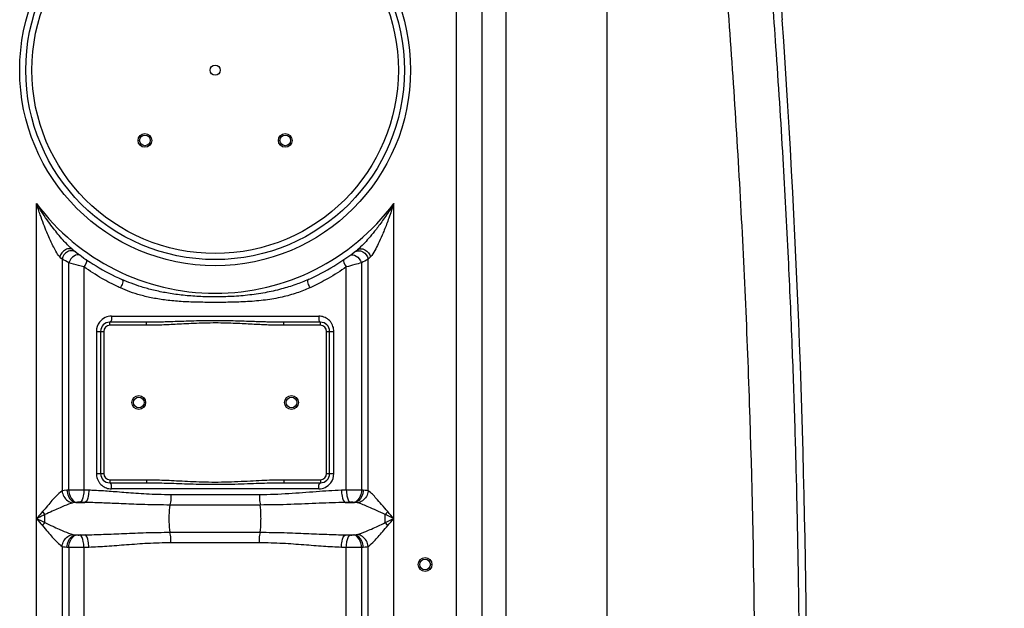
# Model space of a CAD drawing. Units: millimetres. Extents: x 17323 to 21068, y -2182 to 1240.
# Drawn here: x 20036 to 20681, y 296 to 682 of the extents above; entities that cross this region are included whole.
import ezdxf

# ---------------------------------------------------------------- set-up
doc = ezdxf.new("R2010")
doc.units = ezdxf.units.MM
doc.layers.add('AM_5', color=3, linetype='Continuous', lineweight=25)
doc.layers.add('körperlinien dünn', color=1, linetype='Continuous', lineweight=25)
doc.styles.get("Standard").update_dxf_attribs({"font": 'ARIAL.TTF'})
doc.dimstyles.new('AM_DIN$0', dxfattribs={"dimtxt": 50, "dimasz": 65, "dimexe": 25, "dimexo": 1, "dimgap": 15, "dimtad": 1, "dimdec": 0, "dimdsep": 46, "dimtxsty": 'STANDARD', "dimcen": 0, "dimclrd": 256, "dimclre": 256, "dimclrt": 2, "dimadec": 0, "dimazin": 2, "dimtp": 0.1, "dimtm": 0.1, "dimtfac": 0.71, "dimtdec": 0, "dimtmove": 0, "dimatfit": 3, "dimfxl": 1, "dimlwd": -1, "dimlwe": -1, "dimarcsym": 0})

# ---------------------------------------------------------------- blocks, each defined once
blk = doc.blocks.new('*D368')
at = {"layer": 'AM_5'}
for p, q in [((20675.8, 703.13), (21054.97, 703.13)), ((21029.97, 638.13), (21029.97, -416.87)), ((20564.91, -481.87), (21054.97, -481.87))]:
    blk.add_line(p, q, dxfattribs=at)
for points in [[(21019.14, 638.13), (21040.81, 638.13), (21029.97, 703.13)], [(21019.14, -416.87), (21040.81, -416.87), (21029.97, -481.87)]]:
    blk.add_solid(points, dxfattribs=at)
at = {"layer": 'DEFPOINTS', "color": 0}
for p in [(20674.8, 703.13), (20563.91, -481.87), (21029.97, -481.87)]:
    blk.add_point(p, dxfattribs=at)
at = {"layer": 'AM_5', "color": 2, "insert": (20989.45, 110.63), "char_height": 50, "attachment_point": 5, "rotation": 90}
blk.add_mtext('1180', dxfattribs=at)

msp = doc.modelspace()

# ---------------------------------------------------------------- linework, layer by layer
at = {"layer": 'körperlinien dünn'}
for p, q in [((20354.93, 139.16), (20354.94, 972.84)), ((20322.27, 927.42), (20322.27, -201.55)), ((20339.03, 927.42), (20339.03, -201.55)), ((20421.1, 135.67), (20421.09, 718.11)), ((20047.33, -201.55), (20047.33, 561.22)), ((20281.27, -201.55), (20281.27, 561.22)), ((20071.06, 531.09), (20070.78, 531.32)), ((20064.07, 524.82), (20064.07, 373.26)), ((20068.44, 373.72), (20068.44, 522.58)), ((20260.15, 522.57), (20260.16, 373.72)), ((20264.53, 373.26), (20264.53, 524.82)), ((20078.38, 519.77), (20078.38, 373.76)), ((20250.22, 373.76), (20250.22, 519.77)), ((20096.39, 487.59), (20232.21, 487.59)), ((20086.54, 477.59), (20091.3, 477.59)), ((20086.54, 477.59), (20086.54, 384.59)), ((20089.3, 477.59), (20089.3, 384.59)), ((20091.3, 477.59), (20091.3, 384.59)), ((20119.4, 483.59), (20095.3, 483.59)), ((20095.3, 481.59), (20095.3, 483.59)), ((20119.4, 481.59), (20095.3, 481.59)), ((20119.4, 481.59), (20119.4, 483.59)), ((20233.3, 483.59), (20209.2, 483.59)), ((20209.2, 481.59), (20209.2, 483.59)), ((20233.3, 481.59), (20209.2, 481.59)), ((20233.3, 481.59), (20233.3, 483.59)), ((20237.3, 477.59), (20242.06, 477.59)), ((20237.3, 384.59), (20237.3, 477.59)), ((20239.3, 384.59), (20239.3, 477.59)), ((20242.06, 384.59), (20242.06, 477.59)), ((20086.54, 384.59), (20091.3, 384.59)), ((20095.3, 380.59), (20119.4, 380.59)), ((20095.3, 380.59), (20095.3, 378.59)), ((20119.4, 380.59), (20119.4, 378.59)), ((20209.2, 380.59), (20233.3, 380.59)), ((20209.2, 380.59), (20209.2, 378.59)), ((20233.3, 380.59), (20233.3, 378.59)), ((20237.3, 384.59), (20242.06, 384.59)), ((20095.3, 378.59), (20119.4, 378.59)), ((20232.21, 374.59), (20096.39, 374.59)), ((20209.2, 378.59), (20233.3, 378.59)), ((20068.44, 373.72), (20067.28, 373.66)), ((20081.57, 373.66), (20078.38, 373.76)), ((20193.37, 370.73), (20135.24, 370.73)), ((20250.22, 373.76), (20247.03, 373.66)), ((20261.32, 373.66), (20260.16, 373.72)), ((20071.97, 365.61), (20071.16, 365.46)), ((20073.67, 365.75), (20071.97, 365.61)), ((20073, 365.69), (20078.94, 365.69)), ((20078.94, 365.69), (20075.66, 365.79)), ((20193.79, 364.02), (20134.81, 364.02)), ((20252.94, 365.79), (20249.66, 365.69)), ((20249.66, 365.69), (20255.61, 365.69)), ((20255.61, 365.69), (20254.93, 365.75)), ((20052.86, 352.48), (20052.86, 357.71)), ((20073, 344.49), (20078.94, 344.49)), ((20073, 344.49), (20073.67, 344.44)), ((20075.66, 344.4), (20078.94, 344.49)), ((20134.81, 346.16), (20193.79, 346.16)), ((20249.66, 344.49), (20255.61, 344.49)), ((20249.66, 344.49), (20252.94, 344.4)), ((20254.93, 344.44), (20255.61, 344.49)), ((20064.07, 336.93), (20064.07, -201.55)), ((20067.28, 336.52), (20068.44, 336.47)), ((20068.44, 336.47), (20068.44, -434.2)), ((20078.38, 336.43), (20081.57, 336.52)), ((20078.38, 336.43), (20078.38, 139.18)), ((20135.24, 339.45), (20193.37, 339.45)), ((20247.03, 336.52), (20250.22, 336.43)), ((20250.22, 139.18), (20250.22, 336.43)), ((20260.16, 336.47), (20261.32, 336.52)), ((20260.16, 336.47), (20260.16, -434.2)), ((20264.53, -201.55), (20264.53, 336.93))]:
    msp.add_line(p, q, dxfattribs=at)
for points in [[(20064.07, 524.82), (20063.35, 525.55), (20062.53, 526.39)], [(20266.07, 526.39), (20265.25, 525.55), (20264.53, 524.82)], [(20067.28, 373.66), (20065.49, 373.51), (20064.07, 373.26)], [(20264.53, 373.26), (20263.56, 373.45), (20262.49, 373.58), (20261.32, 373.66)], [(20075.66, 365.79), (20075.43, 365.79), (20075.21, 365.79), (20074.98, 365.8), (20074.74, 365.79), (20074.48, 365.79), (20074.22, 365.78), (20073.94, 365.77), (20073.67, 365.75)], [(20254.93, 365.75), (20254.73, 365.76), (20254.5, 365.78), (20254.26, 365.79), (20253.98, 365.79), (20253.67, 365.8), (20253.32, 365.79), (20252.94, 365.79)], [(20257.44, 365.46), (20256.88, 365.57), (20256.27, 365.65), (20255.61, 365.69)], [(20051.23, 359.68), (20051.76, 359.01), (20052.31, 358.35), (20052.86, 357.71)], [(20277.38, 359.68), (20276.84, 359.01), (20276.29, 358.35), (20275.74, 357.71)], [(20051.23, 350.51), (20051.76, 351.18), (20052.31, 351.83), (20052.86, 352.48)], [(20277.38, 350.51), (20276.84, 351.18), (20276.29, 351.83), (20275.74, 352.48)], [(20071.16, 344.73), (20071.72, 344.61), (20072.33, 344.54), (20073, 344.49)], [(20073.67, 344.44), (20073.87, 344.42), (20074.1, 344.41), (20074.35, 344.4), (20074.62, 344.39), (20074.93, 344.39), (20075.28, 344.39), (20075.66, 344.4)], [(20252.94, 344.4), (20253.17, 344.39), (20253.39, 344.39), (20253.62, 344.39), (20253.86, 344.39), (20254.12, 344.4), (20254.38, 344.41), (20254.66, 344.42), (20254.93, 344.44)], [(20255.61, 344.49), (20256.31, 344.54), (20256.91, 344.62), (20257.44, 344.73)], [(20064.07, 336.93), (20065.05, 336.74), (20066.12, 336.61), (20067.28, 336.52)], [(20261.32, 336.52), (20262.54, 336.61), (20263.61, 336.74), (20264.53, 336.93)]]:
    msp.add_lwpolyline(points, dxfattribs=at)
for centre, radius in [((20164.3, 648.59), 128), ((20164.3, 648.59), 124), ((20164.3, 648.59), 120), ((20164.3, 648.59), 3.33), ((20118.34, 602.63), 4.5), ((20210.26, 602.63), 4.5), ((20118.34, 602.63), 3.5), ((20210.26, 602.63), 3.5), ((20114.3, 431.09), 4.5), ((20114.3, 431.09), 3.5), ((20214.3, 431.09), 4.5), ((20214.3, 431.09), 3.5), ((20301.8, 325.09), 4.5), ((20301.8, 325.09), 3.5)]:
    msp.add_circle(centre, radius, dxfattribs=at)
for centre, radius, start, end in [((13920.97, 220.09), 6630.83, 356.165524, 3.990753), ((20164.3, 648.59), 146, 216.76092, 323.23908), ((20164.3, 648.59), 150, 231.42547, 245.98106), ((20164.3, 648.59), 150, 294.01894, 308.43157), ((20095.3, 477.59), 6, 90, 180), ((20095.3, 477.59), 4, 90, 180), ((20233.3, 477.59), 6, 0, 90), ((20233.3, 477.59), 4, 0, 90), ((20095.3, 384.59), 6, 180, 270), ((20095.3, 384.59), 4, 180, 270), ((20233.3, 384.59), 6, 270, 0), ((20233.3, 384.59), 4, 270, 0)]:
    msp.add_arc(centre, radius, start, end, dxfattribs=at)
for points, knots in [([(20519.54, 873.34), (20519.84, 869.87), (20520.49, 862.19), (20521.61, 848.94), (20522.99, 832.52), (20524.64, 812.99), (20526.46, 791.45), (20528.33, 769.25), (20530.13, 747.92), (20531.74, 728.79), (20533.1, 712.69), (20534.18, 699.89), (20535.02, 689.89), (20535.51, 684.15), (20535.72, 681.57)], [0, 0, 0, 0, 10.44271, 23.119556, 39.905214, 59.875108, 81.915668, 104.737212, 126.727742, 146.12437, 162.342319, 175.174849, 184.668884, 192.449849, 192.449849, 192.449849, 192.449849]), ([(20526.73, 726.09), (20528.38, 705.38), (20531.76, 660.28), (20536.05, 593.46), (20539.53, 528.08), (20542.07, 469.78), (20543.9, 417.24), (20545.21, 368.81), (20546.11, 322.92), (20546.49, 292.97), (20546.62, 278.2)], [209.858117, 209.858117, 209.858117, 209.858117, 272.190334, 345.527346, 410.736974, 468.612651, 520.578321, 568.450713, 613.957523, 658.28824, 658.28824, 658.28824, 658.28824]), ([(20497.79, 718.85), (20501.75, 669.26), (20508.5, 569.95), (20515.05, 420.75), (20517.05, 321.17), (20517.46, 271.37)], [0, 0, 0, 0, 149.252112, 298.570071, 448.002128, 448.002128, 448.002128, 448.002128]), ([(20062.53, 526.39), (20061.51, 527.46), (20060.02, 529.89), (20057.86, 533.93), (20055.9, 538.15), (20053.88, 542.9), (20051.85, 548.08), (20050.05, 553.03), (20048.53, 557.52), (20047.74, 559.95), (20047.33, 561.22)], [0, 0, 0, 0, 4.458833, 8.432977, 13.783147, 18.384939, 23.928195, 30.479078, 34.159612, 38.149113, 38.149113, 38.149113, 38.149113]), ([(20068.39, 533.49), (20068.12, 533.76), (20066.9, 534.99), (20064.49, 537.56), (20061.46, 541.1), (20058.25, 545.13), (20054.93, 549.58), (20051.95, 553.9), (20049.37, 557.89), (20048.02, 560.07), (20047.33, 561.22)], [0, 0, 0, 0, 1.153455, 5.195421, 10.554717, 15.138966, 20.658708, 27.198811, 30.886414, 34.896122, 34.896122, 34.896122, 34.896122]), ([(20281.27, 561.22), (20280.38, 559.73), (20278.62, 556.92), (20275.99, 552.93), (20273.47, 549.33), (20271.08, 546.1), (20268.24, 542.45), (20265.09, 538.66), (20261.38, 534.61), (20258.94, 532.2), (20257.54, 531.09)], [0, 0, 0, 0, 5.189222, 9.952079, 14.335159, 18.356223, 22.011791, 28.215731, 33.127751, 38.484185, 38.484185, 38.484185, 38.484185]), ([(20281.27, 561.22), (20280.75, 559.57), (20279.72, 556.43), (20278.15, 551.92), (20276.63, 547.79), (20275.17, 544.03), (20273.39, 539.75), (20271.4, 535.25), (20268.93, 530.5), (20267.24, 527.6), (20266.07, 526.39)], [0, 0, 0, 0, 5.165611, 9.925503, 14.318934, 18.35671, 22.028574, 28.23957, 33.091586, 38.146957, 38.146957, 38.146957, 38.146957]), ([(20068.87, 531.75), (20067.97, 531.73), (20065.08, 530.97), (20063.08, 528.31), (20062.53, 526.39)], [0, 0, 0, 0, 2.689828, 8.681618, 8.681618, 8.681618, 8.681618]), ([(20070.49, 530.39), (20069.52, 530.41), (20066.46, 529.77), (20064.41, 526.82), (20064.07, 524.82)], [0, 0, 0, 0, 2.899485, 9.007683, 9.007683, 9.007683, 9.007683]), ([(20257.54, 531.09), (20258.79, 532.08), (20263.27, 531.56), (20265.52, 528.31), (20266.07, 526.39)], [0, 0, 0, 0, 4.797106, 10.788864, 10.788864, 10.788864, 10.788864]), ([(20258.11, 530.39), (20259.08, 530.41), (20262.14, 529.77), (20264.19, 526.82), (20264.53, 524.82)], [0, 0, 0, 0, 2.899036, 9.006471, 9.006471, 9.006471, 9.006471]), ([(20078.38, 519.77), (20077.21, 520.09), (20073.89, 521.01), (20070.58, 521.95), (20068.44, 522.58)], [0, 0, 0, 0, 3.662883, 10.33079, 10.33079, 10.33079, 10.33079]), ([(20260.15, 522.57), (20258.68, 522.15), (20255.38, 521.19), (20252.06, 520.27), (20250.22, 519.77)], [0, 0, 0, 0, 4.590759, 10.32403, 10.32403, 10.32403, 10.32403]), ([(20100.8, 506.79), (20097.19, 508.49), (20089.51, 512.47), (20082.2, 517.1), (20078.38, 519.77)], [0, 0, 0, 0, 11.965228, 25.920832, 25.920832, 25.920832, 25.920832]), ([(20250.22, 519.77), (20246.4, 517.1), (20239.09, 512.47), (20231.41, 508.49), (20227.81, 506.79)], [0, 0, 0, 0, 13.961827, 25.920952, 25.920952, 25.920952, 25.920952]), ([(20225.36, 511.58), (20222.65, 510.38), (20216.85, 508.07), (20207.39, 505.13), (20196.81, 502.77), (20185.54, 501.15), (20174.14, 500.31), (20163.06, 500.11), (20152.42, 500.43), (20142.29, 501.27), (20132.8, 502.63), (20124.14, 504.44), (20116.38, 506.58), (20109.5, 508.94), (20105.24, 510.69), (20103.24, 511.58)], [0, 0, 0, 0, 8.872821, 18.71959, 29.700985, 41.339739, 52.862629, 63.947635, 74.592269, 84.77778, 94.433365, 103.324683, 111.313344, 118.556075, 125.119993, 125.119993, 125.119993, 125.119993]), ([(20226.31, 506.1), (20223.57, 504.85), (20217.64, 502.53), (20207.92, 499.85), (20197.1, 497.98), (20185.64, 496.97), (20174.17, 496.62), (20163.05, 496.57), (20152.39, 496.66), (20142.17, 497.05), (20132.54, 497.91), (20123.68, 499.3), (20115.72, 501.16), (20108.66, 503.4), (20104.32, 505.18), (20102.29, 506.1)], [0, 0, 0, 0, 9.040722, 19.05344, 30.189486, 41.944886, 53.525395, 64.624057, 75.28542, 85.526714, 95.279682, 104.292945, 112.410665, 119.781625, 126.470706, 126.470706, 126.470706, 126.470706]), ([(20209.2, 483.59), (20207.97, 483.59), (20205.41, 483.61), (20201.41, 483.68), (20197.07, 483.79), (20192.38, 483.94), (20187.33, 484.11), (20181.88, 484.3), (20176, 484.47), (20169.62, 484.59), (20162.77, 484.63), (20155.68, 484.54), (20148.79, 484.36), (20142.48, 484.15), (20136.85, 483.96), (20131.83, 483.8), (20127.31, 483.68), (20123.22, 483.61), (20120.63, 483.59), (20119.4, 483.59)], [0, 0, 0, 0, 3.678514, 7.684888, 12.023513, 16.701471, 21.741634, 27.180644, 33.057604, 39.403484, 46.310516, 53.606578, 60.676803, 66.993969, 72.556515, 77.562489, 82.066671, 86.132583, 89.82735, 89.82735, 89.82735, 89.82735]), ([(20239.76, 484.01), (20239.02, 484.92), (20237.65, 486.08), (20236.06, 486.81), (20235.52, 487.01)], [0, 0, 0, 0, 3.527268, 5.239277, 5.239277, 5.239277, 5.239277]), ([(20241.92, 479.22), (20241.74, 480.36), (20241.15, 482.08), (20240.15, 483.54), (20239.76, 484.01)], [0, 0, 0, 0, 3.490506, 5.299341, 5.299341, 5.299341, 5.299341]), ([(20209.2, 481.59), (20207.96, 481.59), (20205.38, 481.62), (20201.35, 481.72), (20196.99, 481.89), (20192.3, 482.11), (20187.25, 482.37), (20181.81, 482.65), (20175.94, 482.91), (20169.6, 483.1), (20162.78, 483.15), (20155.72, 483.02), (20148.86, 482.75), (20142.56, 482.43), (20136.94, 482.14), (20131.91, 481.9), (20127.37, 481.72), (20123.25, 481.62), (20120.64, 481.59), (20119.4, 481.59)], [0, 0, 0, 0, 3.712763, 7.747136, 12.106514, 16.796987, 21.840441, 27.272533, 33.131666, 39.449272, 46.320311, 53.58034, 60.624384, 66.930149, 72.494563, 77.513037, 82.038423, 86.132663, 89.86182, 89.86182, 89.86182, 89.86182]), ([(20086.68, 382.97), (20086.87, 381.82), (20087.45, 380.11), (20088.45, 378.64), (20088.84, 378.18)], [0, 0, 0, 0, 3.490506, 5.299341, 5.299341, 5.299341, 5.299341]), ([(20119.4, 380.59), (20121.74, 380.59), (20126.11, 380.51), (20132.67, 380.26), (20139.26, 379.93), (20146.39, 379.55), (20154.06, 379.22), (20162.21, 379.03), (20170.66, 379.1), (20179.09, 379.4), (20187.17, 379.81), (20194.63, 380.2), (20201.9, 380.5), (20206.67, 380.59), (20209.2, 380.59)], [0, 0, 0, 0, 7.010055, 13.116184, 19.689446, 26.823973, 34.527527, 42.729052, 51.274767, 59.852322, 68.047829, 75.547886, 82.25995, 89.861069, 89.861069, 89.861069, 89.861069]), ([(20088.84, 378.18), (20089.58, 377.27), (20090.95, 376.1), (20092.55, 375.37), (20093.08, 375.18)], [0, 0, 0, 0, 3.527268, 5.239277, 5.239277, 5.239277, 5.239277]), ([(20119.4, 378.59), (20121.72, 378.59), (20126.06, 378.54), (20132.59, 378.37), (20139.18, 378.15), (20146.32, 377.9), (20154.02, 377.67), (20162.2, 377.55), (20170.69, 377.6), (20179.15, 377.8), (20187.25, 378.07), (20194.71, 378.33), (20201.95, 378.53), (20206.69, 378.59), (20209.2, 378.59)], [0, 0, 0, 0, 6.952359, 13.029803, 19.590989, 26.731396, 34.459335, 42.700428, 51.290499, 59.902552, 68.112213, 75.603768, 82.287246, 89.827019, 89.827019, 89.827019, 89.827019]), ([(20064.07, 373.26), (20062.55, 372.32), (20060.4, 370.05), (20057.24, 366.78), (20054.5, 363.26), (20052.35, 360.92), (20051.23, 359.68)], [0, 0, 0, 0, 5.37975, 9.210369, 13.698257, 18.7306, 18.7306, 18.7306, 18.7306]), ([(20064.07, 373.26), (20064.19, 371.97), (20065.29, 368.37), (20068.78, 365.73), (20071.16, 365.46)], [0, 0, 0, 0, 3.872102, 11.066192, 11.066192, 11.066192, 11.066192]), ([(20067.28, 373.66), (20067.34, 372.35), (20067.98, 369), (20070.89, 365.87), (20073, 365.69)], [0, 0, 0, 0, 3.953144, 10.299112, 10.299112, 10.299112, 10.299112]), ([(20078.38, 373.76), (20076.85, 373.77), (20073.54, 373.77), (20070.22, 373.75), (20068.44, 373.72)], [0, 0, 0, 0, 4.59468, 9.941627, 9.941627, 9.941627, 9.941627]), ([(20068.44, 373.72), (20068.5, 372.41), (20069.05, 369.21), (20071.66, 365.95), (20073.67, 365.75)], [0, 0, 0, 0, 3.928583, 9.967765, 9.967765, 9.967765, 9.967765]), ([(20078.38, 373.76), (20078.35, 372.48), (20078.01, 369.91), (20077.2, 366.16), (20075.66, 365.79)], [0, 0, 0, 0, 3.829844, 8.585588, 8.585588, 8.585588, 8.585588]), ([(20081.57, 373.66), (20081.54, 372.39), (20081.2, 369.84), (20080.47, 366.08), (20078.94, 365.69)], [0, 0, 0, 0, 3.82695, 8.541837, 8.541837, 8.541837, 8.541837]), ([(20135.24, 370.73), (20132.46, 370.73), (20127.14, 370.82), (20119.51, 371.15), (20112.55, 371.59), (20106.18, 372.07), (20100.35, 372.53), (20095.02, 372.94), (20090.16, 373.27), (20085.73, 373.52), (20082.91, 373.63), (20081.57, 373.66)], [0, 0, 0, 0, 8.33546, 15.942236, 22.901849, 29.276522, 35.111725, 40.44202, 45.302913, 49.730311, 53.760169, 53.760169, 53.760169, 53.760169]), ([(20135.24, 370.73), (20135.24, 369.09), (20135.36, 366.83), (20134.78, 364.66), (20134.57, 364.12)], [0, 0, 0, 0, 4.932356, 6.68522, 6.68522, 6.68522, 6.68522]), ([(20193.37, 370.73), (20193.37, 369.09), (20193.24, 366.83), (20193.82, 364.66), (20194.03, 364.12)], [0, 0, 0, 0, 4.932363, 6.68522, 6.68522, 6.68522, 6.68522]), ([(20247.03, 373.66), (20241.52, 373.51), (20230.04, 372.71), (20212.19, 371.21), (20199.78, 370.74), (20193.37, 370.73)], [0, 0, 0, 0, 16.54467, 34.510371, 53.755864, 53.755864, 53.755864, 53.755864]), ([(20247.03, 373.66), (20247.07, 372.39), (20247.4, 369.84), (20248.13, 366.08), (20249.66, 365.7)], [0, 0, 0, 0, 3.826376, 8.53995, 8.53995, 8.53995, 8.53995]), ([(20260.16, 373.72), (20258.57, 373.74), (20255.25, 373.77), (20251.94, 373.77), (20250.22, 373.76)], [0, 0, 0, 0, 4.772839, 9.940978, 9.940978, 9.940978, 9.940978]), ([(20250.22, 373.76), (20250.25, 372.48), (20250.59, 369.91), (20251.4, 366.16), (20252.94, 365.79)], [0, 0, 0, 0, 3.829847, 8.585589, 8.585589, 8.585589, 8.585589]), ([(20260.16, 373.72), (20260.1, 372.41), (20259.55, 369.21), (20256.94, 365.95), (20254.93, 365.75)], [0, 0, 0, 0, 3.928583, 9.967763, 9.967763, 9.967763, 9.967763]), ([(20261.32, 373.66), (20261.26, 372.35), (20260.63, 369), (20257.71, 365.87), (20255.61, 365.69)], [0, 0, 0, 0, 3.95316, 10.299205, 10.299205, 10.299205, 10.299205]), ([(20264.53, 373.26), (20264.41, 371.97), (20263.31, 368.37), (20259.82, 365.73), (20257.44, 365.46)], [0, 0, 0, 0, 3.872335, 11.065618, 11.065618, 11.065618, 11.065618]), ([(20277.38, 359.68), (20276.03, 361.26), (20273.55, 364.2), (20269.39, 368.81), (20266.57, 372), (20264.53, 373.26)], [0, 0, 0, 0, 6.230396, 11.528855, 18.720021, 18.720021, 18.720021, 18.720021]), ([(20071.16, 365.46), (20069.21, 364.97), (20066.09, 363.7), (20061.6, 361.74), (20057.38, 359.86), (20054.41, 358.48), (20052.86, 357.71)], [0, 0, 0, 0, 6.022621, 10.063863, 14.69642, 19.885216, 19.885216, 19.885216, 19.885216]), ([(20134.81, 364.02), (20131.92, 364.02), (20126.4, 364.07), (20118.46, 364.26), (20111.2, 364.51), (20104.56, 364.79), (20098.48, 365.05), (20092.94, 365.28), (20087.88, 365.47), (20083.27, 365.61), (20080.34, 365.67), (20078.94, 365.69)], [0, 0, 0, 0, 8.663805, 16.578289, 23.820322, 30.451844, 36.519882, 42.060854, 47.112105, 51.711049, 55.894796, 55.894796, 55.894796, 55.894796]), ([(20134.81, 346.16), (20134.41, 348.41), (20134.25, 352.12), (20134.25, 358.07), (20134.41, 361.78), (20134.81, 364.02)], [0, 0, 0, 0, 6.844761, 11.05452, 17.899808, 17.899808, 17.899808, 17.899808]), ([(20249.66, 365.69), (20243.93, 365.61), (20231.98, 365.15), (20213.37, 364.29), (20200.46, 364.03), (20193.79, 364.02)], [0, 0, 0, 0, 17.188933, 35.874836, 55.893453, 55.893453, 55.893453, 55.893453]), ([(20193.79, 346.16), (20194.19, 348.41), (20194.35, 352.12), (20194.35, 358.07), (20194.19, 361.78), (20193.79, 364.02)], [0, 0, 0, 0, 6.850143, 11.058258, 17.899806, 17.899806, 17.899806, 17.899806]), ([(20275.74, 357.71), (20273.8, 358.62), (20270.2, 360.31), (20264.16, 363), (20260.01, 364.81), (20257.44, 365.46)], [0, 0, 0, 0, 6.409421, 11.930545, 19.882543, 19.882543, 19.882543, 19.882543]), ([(20051.23, 359.68), (20050.2, 358.47), (20048.9, 356.94), (20047.61, 355.41), (20047.33, 355.09)], [0, 0, 0, 0, 4.746354, 6.012075, 6.012075, 6.012075, 6.012075]), ([(20052.86, 357.71), (20051.41, 357.02), (20049.56, 356.15), (20047.72, 355.28), (20047.33, 355.09)], [0, 0, 0, 0, 4.83032, 6.116938, 6.116938, 6.116938, 6.116938]), ([(20051.23, 350.51), (20052.42, 349.15), (20054.51, 346.63), (20057.76, 342.92), (20060.78, 339.69), (20062.95, 337.62), (20064.07, 336.93)], [0, 0, 0, 0, 5.432959, 9.829636, 14.786683, 18.724993, 18.724993, 18.724993, 18.724993]), ([(20052.86, 352.48), (20054.55, 351.69), (20057.62, 350.26), (20061.81, 348.34), (20066.19, 346.45), (20069.21, 345.22), (20071.16, 344.73)], [0, 0, 0, 0, 5.588073, 10.147972, 13.847176, 19.884931, 19.884931, 19.884931, 19.884931]), ([(20257.44, 344.73), (20259.34, 345.21), (20262.42, 346.45), (20266.88, 348.38), (20271.13, 350.32), (20274.13, 351.73), (20275.73, 352.47)], [0, 0, 0, 0, 5.88025, 9.912752, 14.59751, 19.872934, 19.872934, 19.872934, 19.872934]), ([(20264.53, 336.93), (20266.02, 337.85), (20268.15, 340.05), (20271.23, 343.35), (20274.18, 346.75), (20276.27, 349.2), (20277.38, 350.51)], [0, 0, 0, 0, 5.237741, 9.058875, 13.577651, 18.720647, 18.720647, 18.720647, 18.720647]), ([(20064.07, 336.93), (20064.19, 338.21), (20065.29, 341.81), (20068.78, 344.46), (20071.16, 344.73)], [0, 0, 0, 0, 3.872335, 11.065618, 11.065618, 11.065618, 11.065618]), ([(20067.28, 336.52), (20067.34, 337.84), (20067.98, 341.19), (20070.89, 344.32), (20073, 344.49)], [0, 0, 0, 0, 3.953183, 10.299266, 10.299266, 10.299266, 10.299266]), ([(20068.44, 336.47), (20068.5, 337.77), (20069.05, 340.98), (20071.66, 344.24), (20073.67, 344.44)], [0, 0, 0, 0, 3.928583, 9.967763, 9.967763, 9.967763, 9.967763]), ([(20078.38, 336.43), (20078.35, 337.71), (20078.01, 340.28), (20077.2, 344.03), (20075.66, 344.4)], [0, 0, 0, 0, 3.829845, 8.585589, 8.585589, 8.585589, 8.585589]), ([(20078.94, 344.49), (20083.05, 344.56), (20091.61, 344.83), (20104.98, 345.43), (20119.49, 346), (20129.56, 346.16), (20134.81, 346.16)], [0, 0, 0, 0, 12.31994, 25.67744, 40.153064, 55.894089, 55.894089, 55.894089, 55.894089]), ([(20081.57, 336.52), (20081.54, 337.8), (20081.2, 340.35), (20080.47, 344.11), (20078.94, 344.49)], [0, 0, 0, 0, 3.826733, 8.541127, 8.541127, 8.541127, 8.541127]), ([(20135.24, 339.45), (20135.24, 341.1), (20135.36, 343.35), (20134.78, 345.53), (20134.57, 346.07)], [0, 0, 0, 0, 4.932365, 6.685221, 6.685221, 6.685221, 6.685221]), ([(20193.37, 339.45), (20193.37, 341.1), (20193.24, 343.35), (20193.82, 345.53), (20194.03, 346.07)], [0, 0, 0, 0, 4.932231, 6.685199, 6.685199, 6.685199, 6.685199]), ([(20193.79, 346.16), (20199.06, 346.16), (20209.16, 346), (20223.7, 345.42), (20237.05, 344.83), (20245.57, 344.56), (20249.66, 344.49)], [0, 0, 0, 0, 15.813519, 30.30921, 43.638002, 55.894084, 55.894084, 55.894084, 55.894084]), ([(20247.03, 336.52), (20247.07, 337.8), (20247.4, 340.35), (20248.13, 344.11), (20249.66, 344.49)], [0, 0, 0, 0, 3.826947, 8.541837, 8.541837, 8.541837, 8.541837]), ([(20250.22, 336.43), (20250.25, 337.71), (20250.59, 340.28), (20251.4, 344.03), (20252.94, 344.4)], [0, 0, 0, 0, 3.829844, 8.585588, 8.585588, 8.585588, 8.585588]), ([(20260.16, 336.47), (20260.1, 337.77), (20259.55, 340.98), (20256.94, 344.24), (20254.93, 344.44)], [0, 0, 0, 0, 3.928572, 9.967736, 9.967736, 9.967736, 9.967736]), ([(20261.32, 336.52), (20261.26, 337.84), (20260.63, 341.19), (20257.71, 344.32), (20255.61, 344.49)], [0, 0, 0, 0, 3.953161, 10.299209, 10.299209, 10.299209, 10.299209]), ([(20264.53, 336.93), (20264.41, 338.21), (20263.31, 341.81), (20259.82, 344.46), (20257.44, 344.72)], [0, 0, 0, 0, 3.872363, 11.066002, 11.066002, 11.066002, 11.066002]), ([(20068.44, 336.47), (20070.03, 336.44), (20073.35, 336.42), (20076.66, 336.42), (20078.38, 336.43)], [0, 0, 0, 0, 4.772839, 9.940988, 9.940988, 9.940988, 9.940988]), ([(20081.57, 336.52), (20085.52, 336.63), (20093.74, 337.11), (20106.57, 338.16), (20120.5, 339.17), (20130.19, 339.45), (20135.24, 339.45)], [0, 0, 0, 0, 11.859832, 24.709231, 38.618806, 53.757919, 53.757919, 53.757919, 53.757919]), ([(20193.37, 339.45), (20198.44, 339.45), (20208.15, 339.17), (20222.1, 338.16), (20234.91, 337.11), (20243.1, 336.63), (20247.03, 336.52)], [0, 0, 0, 0, 15.206976, 29.137927, 41.959749, 53.757903, 53.757903, 53.757903, 53.757903]), ([(20250.22, 336.43), (20251.75, 336.42), (20255.06, 336.42), (20258.38, 336.44), (20260.16, 336.47)], [0, 0, 0, 0, 4.594691, 9.941638, 9.941638, 9.941638, 9.941638])]:
    msp.add_open_spline(points, degree=3, knots=knots, dxfattribs=at)
for points in [[(20070.48, 531.56), (20069.76, 532.17), (20069.07, 532.82), (20068.39, 533.49)], [(20071.06, 531.09), (20070.47, 531.56), (20069.63, 531.76), (20068.87, 531.75)], [(20070.78, 531.32), (20070.68, 531.4), (20070.58, 531.48), (20070.48, 531.56)], [(20073, 529.58), (20072.3, 530.11), (20071.37, 530.37), (20070.49, 530.39)], [(20255.6, 529.58), (20256.3, 530.11), (20257.23, 530.37), (20258.11, 530.39)], [(20068.44, 522.58), (20066.98, 523.31), (20065.52, 524.06), (20064.07, 524.82)], [(20072.02, 526.94), (20070.4, 525.97), (20069.17, 524.31), (20068.44, 522.58)], [(20075.88, 527.42), (20074.83, 528.19), (20073.13, 527.61), (20072.02, 526.94)], [(20079.71, 524.72), (20081.12, 523.76), (20079.27, 521.23), (20078.38, 519.77)], [(20248.9, 524.72), (20247.48, 523.76), (20249.34, 521.23), (20250.22, 519.77)], [(20252.72, 527.42), (20253.77, 528.19), (20255.47, 527.61), (20256.59, 526.94)], [(20256.59, 526.94), (20258.2, 525.97), (20259.43, 524.31), (20260.16, 522.58)], [(20264.53, 524.82), (20263.08, 524.05), (20261.62, 523.31), (20260.15, 522.57)], [(20103.24, 511.58), (20104.94, 510.83), (20103.01, 507.81), (20102.29, 506.1)], [(20225.36, 511.58), (20223.66, 510.83), (20225.59, 507.81), (20226.31, 506.1)], [(20102.29, 506.1), (20101.79, 506.33), (20101.29, 506.56), (20100.8, 506.79)], [(20227.81, 506.79), (20227.31, 506.56), (20226.81, 506.33), (20226.31, 506.1)], [(20088.56, 483.65), (20087.29, 481.94), (20086.54, 479.72), (20086.54, 477.59)], [(20092.33, 486.7), (20090.86, 486.03), (20089.52, 484.95), (20088.56, 483.65)], [(20096.39, 487.59), (20095, 487.59), (20093.59, 487.28), (20092.33, 486.7)], [(20096.39, 487.59), (20096.39, 486.21), (20096.68, 483.59), (20095.3, 483.59)], [(20232.21, 487.59), (20232.21, 486.21), (20231.92, 483.59), (20233.3, 483.59)], [(20235.52, 487.01), (20234.47, 487.39), (20233.33, 487.59), (20232.21, 487.59)], [(20242.06, 477.59), (20242.06, 478.14), (20242.01, 478.68), (20241.92, 479.22)], [(20086.54, 384.59), (20086.54, 384.05), (20086.59, 383.51), (20086.68, 382.97)], [(20240.04, 378.53), (20241.31, 380.24), (20242.06, 382.46), (20242.06, 384.59)], [(20093.08, 375.18), (20094.13, 374.8), (20095.27, 374.59), (20096.39, 374.59)], [(20096.39, 374.59), (20096.39, 375.97), (20096.68, 378.59), (20095.3, 378.59)], [(20232.21, 374.59), (20232.21, 375.97), (20231.92, 378.59), (20233.3, 378.59)], [(20232.21, 374.59), (20233.6, 374.59), (20235.02, 374.91), (20236.28, 375.48)], [(20236.28, 375.48), (20237.74, 376.16), (20239.08, 377.24), (20240.04, 378.53)], [(20047.33, 355.09), (20048.63, 353.56), (20049.92, 352.03), (20051.23, 350.51)], [(20047.33, 355.09), (20049.18, 354.22), (20051.02, 353.35), (20052.86, 352.48)], [(20275.73, 352.47), (20275.73, 354.22), (20275.74, 355.96), (20275.74, 357.71)], [(20275.73, 352.47), (20277.58, 353.34), (20279.42, 354.22), (20281.27, 355.09)], [(20281.27, 355.09), (20279.42, 355.97), (20277.58, 356.84), (20275.74, 357.71)], [(20281.27, 355.09), (20279.97, 356.62), (20278.68, 358.15), (20277.38, 359.68)], [(20277.38, 350.51), (20278.68, 352.03), (20279.97, 353.56), (20281.27, 355.09)]]:
    msp.add_open_spline(points, degree=3, dxfattribs=at)

# ---------------------------------------------------------------- dimensions: what is measured, and where the dimension line sits
at = {"layer": 'AM_5'}
dim = msp.add_linear_dim(base=(21029.97, -481.87), p1=(20674.8, 703.13), p2=(20563.91, -481.87), angle=90, text='1180', dimstyle='AM_DIN$0', dxfattribs=at)
dim.commit()
dim.dimension.update_dxf_attribs({"geometry": '*D368', "text_midpoint": (20989.45, 110.63)})

doc.saveas('drawing.dxf')
